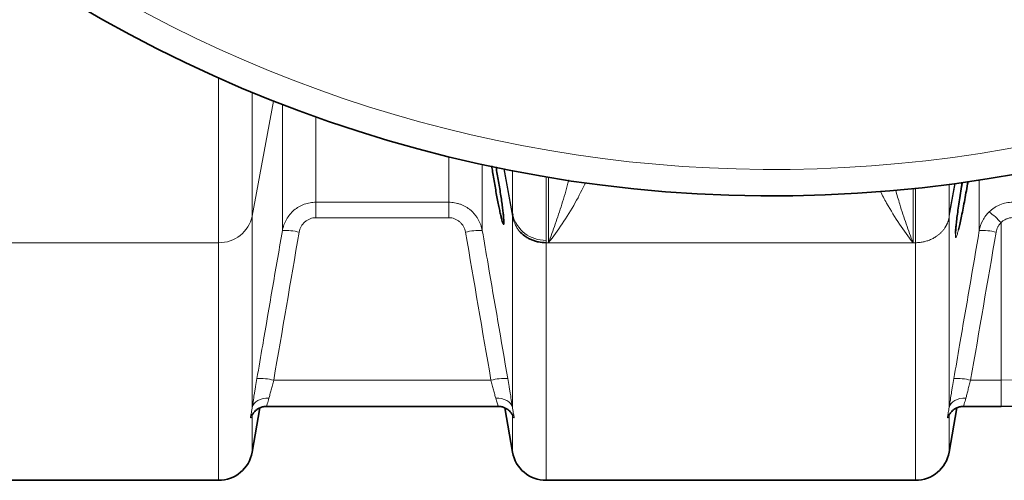
# Model space of a CAD drawing. Units: millimetres. Extents: x 2419 to 10675, y 3486 to 9344.
# Drawn here: x 5826 to 6172, y 4075 to 4237 of the extents above; entities that cross this region are included whole.
import ezdxf

# ---------------------------------------------------------------- set-up
doc = ezdxf.new("R2010")
doc.units = ezdxf.units.MM

msp = doc.modelspace()

# ---------------------------------------------------------------- linework, layer by layer
at = {"color": 8, "linetype": 'Continuous', "lineweight": 18}
for p, q in [((5896.22, 4158.36), (5896.22, 4216.26)), ((5908.04, 4211.2), (5908.04, 4167.73)), ((5908.04, 4167.73), (5915.59, 4208.15)), ((5918.65, 4162.61), (5918.65, 4206.96)), ((5930.47, 4202.58), (5930.47, 4172.59)), ((5977.12, 4172.59), (5977.12, 4188.62)), ((5988.93, 4185.88), (5988.93, 4162.61)), ((5996.45, 4184.3), (5999.54, 4167.73)), ((5996.57, 4184.46), (5999.46, 4168.99)), ((5999.46, 4168.98), (5996.57, 4184.46)), ((5999.55, 4168.55), (5999.55, 4183.69)), ((6011.36, 4181.54), (6011.36, 4159.18)), ((6012.22, 4158.36), (6012.22, 4181.4)), ((6153.04, 4168.56), (6155.04, 4179.25)), ((6155.04, 4179.25), (6153.04, 4168.56)), ((6153.04, 4167.73), (6155.17, 4179.11)), ((6153.04, 4178.83), (6153.04, 4168.55)), ((6140.36, 4177.35), (6140.36, 4158.36)), ((6141.22, 4158.36), (6141.22, 4177.44)), ((5930.47, 4172.59), (5977.12, 4172.59)), ((5930.47, 4167.14), (5930.47, 4172.59)), ((5977.12, 4167.14), (5977.12, 4172.59)), ((5908.04, 4167.73), (5908.04, 4100.39)), ((5999.54, 4168.56), (5999.46, 4168.99)), ((5999.46, 4168.99), (5999.46, 4168.99)), ((5999.54, 4167.73), (5999.54, 4168.56)), ((5999.54, 4100.39), (5999.54, 4167.73)), ((6153.04, 4168.56), (6153.04, 4168.56)), ((6153.04, 4168.56), (6153.04, 4167.73)), ((6153.04, 4167.73), (6153.04, 4100.39)), ((5977.12, 4167.14), (5930.47, 4167.14)), ((6171.29, 4165.42), (6171.29, 4110.04)), ((5766.36, 4158.36), (5896.22, 4158.36)), ((5896.22, 4074.84), (5896.22, 4158.36)), ((6011.36, 4158.36), (6012.22, 4158.36)), ((6011.36, 4158.36), (6011.36, 4074.84)), ((6012.22, 4158.36), (6140.36, 4158.36)), ((6141.22, 4158.36), (6140.36, 4158.36)), ((6141.22, 4074.84), (6141.22, 4158.36)), ((5991.98, 4110.04), (5915.61, 4110.04)), ((6171.29, 4110.04), (6160.61, 4110.04)), ((6171.29, 4110.04), (6171.29, 4100.84)), ((5908.04, 4097.78), (5908.04, 4084.76)), ((5999.54, 4084.76), (5999.54, 4097.78)), ((6153.04, 4097.78), (6153.04, 4084.76))]:
    msp.add_line(p, q, dxfattribs=at)
at = {"color": 7, "linetype": 'Continuous', "lineweight": 35}
for p, q in [((5999.64, 4168.12), (5999.55, 4168.55)), ((5908.04, 4084.76), (5910.78, 4100.31)), ((5913.23, 4100.84), (5994.33, 4100.84)), ((5994.33, 4100.84), (5994.35, 4100.84)), ((5996.8, 4100.32), (5999.54, 4084.76)), ((6153.04, 4084.76), (6155.78, 4100.31)), ((6158.23, 4100.84), (6171.29, 4100.84)), ((5766.36, 4074.84), (5896.22, 4074.84)), ((6011.36, 4074.84), (6141.22, 4074.84))]:
    msp.add_line(p, q, dxfattribs=at)
at = {"color": 8, "linetype": 'Continuous', "lineweight": 18, "flags": 128}
for points in [[(6153.04, 4168.56), (6153.04, 4168.56), (6153.04, 4168.56), (6153.04, 4168.56), (6153.04, 4168.56), (6153.04, 4168.56), (6153.04, 4168.56), (6153.04, 4168.56), (6153.04, 4168.56)], [(5913.95, 4103.66), (5912.89, 4103.67), (5911.86, 4103.54), (5910.9, 4103.28), (5910.04, 4102.89), (5909.3, 4102.39), (5908.71, 4101.79), (5908.28, 4101.12), (5908.04, 4100.39)], [(5999.54, 4100.39), (5999.3, 4101.12), (5998.88, 4101.79), (5998.29, 4102.39), (5997.55, 4102.89), (5996.68, 4103.28), (5995.72, 4103.54), (5994.7, 4103.67), (5993.64, 4103.66)], [(6158.95, 4103.66), (6157.89, 4103.67), (6156.86, 4103.54), (6155.9, 4103.28), (6155.04, 4102.89), (6154.3, 4102.39), (6153.71, 4101.79), (6153.28, 4101.12), (6153.04, 4100.39)]]:
    msp.add_lwpolyline(points, dxfattribs=at)
at = {"color": 7, "linetype": 'Continuous', "lineweight": 35}
for centre, radius, start, end in [((6091.29, 4654.84), 480, 195.5795, 90), ((6171.29, 4654.84), 554, 270, 356.7404), ((5896.22, 4086.84), 12, 270, 350), ((6011.36, 4086.84), 12, 190, 270), ((6141.22, 4086.84), 12, 270, 350)]:
    msp.add_arc(centre, radius, start, end, dxfattribs=at)
at = {"color": 8, "linetype": 'Continuous', "lineweight": 18}
for centre, radius, start, end in [((6091.29, 4654.84), 470.71, 211.9801, 148.0199), ((6171.29, 4654.84), 544.8, 270, 356.6853), ((5896.47, 4170.18), 11.83, 268.7939, 348.0089), ((5998.83, 4168.99), 0.638, 359.8199, 0.0296), ((6010.13, 4169.7), 10.77, 190.5735, 191.5223), ((6011.12, 4171.03), 11.85, 194.2333, 271.1638), ((6142.45, 4169.7), 10.77, 348.4777, 349.4265), ((6154.38, 4168.56), 1.34, 179.9, 180.1), ((6147.92, 4143.74), 31.88, 42.8506, 52.9821), ((5919.74, 4142.32), 20.32, 76.288, 93.0794), ((5987.84, 4142.32), 20.32, 86.9206, 103.712), ((6164.74, 4142.33), 20.32, 76.2881, 93.0794), ((5910.79, 4090.36), 20.26, 76.2492, 93.0931), ((5996.8, 4090.36), 20.26, 86.9069, 103.7508), ((6155.79, 4090.36), 20.26, 76.2492, 93.0931)]:
    msp.add_arc(centre, radius, start, end, dxfattribs=at)
at = {"color": 7, "linetype": 'Continuous', "lineweight": 35}
for points, knots in [([(5993.74, 4185.03), (5993.74, 4184.99), (5993.9, 4184.18), (5994.21, 4182.45), (5994.65, 4179.9), (5995.07, 4177.32), (5995.46, 4174.82), (5995.8, 4172.47), (5996.08, 4170.35), (5996.3, 4168.51), (5996.45, 4166.99), (5996.52, 4165.86), (5996.53, 4165.12), (5996.46, 4164.79), (5996.32, 4164.87), (5996.11, 4165.37), (5995.84, 4166.27), (5995.52, 4167.54), (5995.15, 4169.16), (5994.74, 4171.09), (5994.31, 4173.28), (5993.86, 4175.66), (5993.41, 4178.18), (5992.97, 4180.76), (5992.57, 4183.18), (5992.35, 4184.66), (5992.25, 4185.32)], [0, 0, 0, 0, 0.002044, 0.046487, 0.090928, 0.135441, 0.179952, 0.224103, 0.268252, 0.311777, 0.3553, 0.39822, 0.441139, 0.483735, 0.526331, 0.569009, 0.611689, 0.654815, 0.697943, 0.7417, 0.785458, 0.829768, 0.874078, 0.918618, 0.963156, 1, 1, 1, 1]), ([(6155.33, 4162.8), (6155.37, 4163.29), (6155.46, 4164.32), (6155.71, 4166.5), (6156.04, 4169.05), (6156.44, 4171.89), (6156.9, 4174.94), (6157.32, 4177.54), (6157.58, 4179.1), (6157.67, 4179.59)], [0, 0, 0, 0, 0.139124, 0.296355, 0.453595, 0.610719, 0.767853, 0.92663, 1, 1, 1, 1]), ([(6159.64, 4179.84), (6159.6, 4179.57), (6159.38, 4178.24), (6158.96, 4175.82), (6158.39, 4172.69), (6157.82, 4169.73), (6157.27, 4167.04), (6156.76, 4164.68), (6156.47, 4163.47), (6156.32, 4162.86)], [0, 0, 0, 0, 0.03912, 0.198478, 0.357839, 0.518501, 0.679157, 0.839584, 1, 1, 1, 1]), ([(6011.36, 4158.36), (6010.44, 4158.36), (6009.54, 4158.45), (6008.21, 4158.72), (6007.77, 4158.84), (6006.91, 4159.11), (6006.49, 4159.27), (6005.68, 4159.62), (6005.28, 4159.82), (6004.52, 4160.25), (6004.15, 4160.49), (6003.09, 4161.25), (6002.46, 4161.82), (6001.9, 4162.46)], [0, 0, 0, 0, 0.25, 0.25, 0.375, 0.375, 0.5, 0.5, 0.625, 0.625, 0.75, 0.75, 1, 1, 1, 1]), ([(6155.3, 4161.55), (6155.3, 4161.55), (6155.3, 4161.56), (6155.29, 4161.83), (6155.31, 4162.31), (6155.35, 4162.84), (6155.37, 4163.09)], [0, 0, 0, 0, 0.138302, 0.387209, 0.697045, 1, 1, 1, 1]), ([(5908.08, 4098.01), (5908.06, 4097.95), (5908.03, 4097.75), (5907.99, 4097.68), (5908.01, 4097.74), (5908.11, 4097.95), (5908.32, 4098.3), (5908.69, 4098.8), (5909.26, 4099.39), (5910.06, 4099.99), (5911.07, 4100.49), (5912.16, 4100.8), (5912.9, 4100.81), (5913.24, 4100.82)], [0, 0, 0, 0, 0.059362, 0.203129, 0.313716, 0.395451, 0.468532, 0.539712, 0.617536, 0.708066, 0.807252, 0.912653, 1, 1, 1, 1]), ([(5994.34, 4100.81), (5994.52, 4100.82), (5995.1, 4100.85), (5996.02, 4100.65), (5997.02, 4100.27), (5997.85, 4099.77), (5998.5, 4099.23), (5998.96, 4098.71), (5999.27, 4098.29), (5999.45, 4097.98), (5999.56, 4097.78), (5999.59, 4097.69), (5999.58, 4097.71), (5999.58, 4097.72)], [0, 0, 0, 0, 0.06093, 0.188331, 0.306099, 0.414566, 0.512813, 0.599715, 0.678985, 0.760706, 0.8557, 0.975215, 1, 1, 1, 1]), ([(6153.08, 4098.01), (6153.06, 4097.95), (6153.03, 4097.75), (6152.99, 4097.68), (6153.01, 4097.74), (6153.11, 4097.95), (6153.32, 4098.3), (6153.69, 4098.8), (6154.26, 4099.39), (6155.06, 4099.99), (6156.07, 4100.49), (6157.16, 4100.8), (6157.9, 4100.81), (6158.24, 4100.82)], [0, 0, 0, 0, 0.059362, 0.203129, 0.313716, 0.395451, 0.468532, 0.539712, 0.617536, 0.708066, 0.807252, 0.912653, 1, 1, 1, 1])]:
    msp.add_open_spline(points, degree=3, knots=knots, dxfattribs=at)
at = {"color": 8, "linetype": 'Continuous', "lineweight": 18}
for points, knots in [([(6012.22, 4158.36), (6012.23, 4158.37), (6013.03, 4160.48), (6014.62, 4164.83), (6016.9, 4171.84), (6018.51, 4177.04), (6019.24, 4180.05), (6019.33, 4180.43)], [0, 0, 0, 0, 0.002059, 0.319233, 0.636406, 0.954404, 1, 1, 1, 1]), ([(6025.33, 4179.56), (6024.12, 4177.14), (6021.48, 4171.89), (6017.03, 4164.86), (6013.84, 4160.44), (6012.23, 4158.37), (6012.22, 4158.36)], [0, 0, 0, 0, 0.298666, 0.648214, 0.99777, 1, 1, 1, 1]), ([(6163.65, 4162.63), (6163.65, 4164.7), (6163.65, 4168.85), (6163.65, 4174.85), (6163.65, 4179.01), (6163.65, 4180.34)], [0, 0, 0, 0, 0.404518, 0.809035, 1, 1, 1, 1]), ([(6140.36, 4158.36), (6140.35, 4158.37), (6138.76, 4160.41), (6135.61, 4164.8), (6131.72, 4170.85), (6129.58, 4175.06), (6128.86, 4176.48)], [0, 0, 0, 0, 0.002561, 0.400043, 0.797517, 1, 1, 1, 1]), ([(6134.24, 4176.86), (6134.71, 4175.2), (6135.9, 4171.03), (6137.97, 4164.87), (6139.56, 4160.49), (6140.36, 4158.37), (6140.36, 4158.36)], [0, 0, 0, 0, 0.2493323, 0.6234542, 0.9975782, 1, 1, 1, 1]), ([(5918.65, 4162.61), (5918.77, 4163.3), (5918.95, 4163.98), (5919.43, 4165.29), (5919.72, 4165.93), (5920.42, 4167.15), (5920.82, 4167.73), (5921.71, 4168.8), (5922.2, 4169.3), (5923.28, 4170.21), (5923.85, 4170.61), (5924.76, 4171.14), (5925.07, 4171.3), (5925.7, 4171.6), (5926.03, 4171.74), (5927.02, 4172.1), (5927.69, 4172.28), (5929.06, 4172.53), (5929.76, 4172.59), (5930.47, 4172.59)], [0, 0, 0, 0, 0.125, 0.125, 0.25, 0.25, 0.375, 0.375, 0.5, 0.5, 0.625, 0.625, 0.6875, 0.6875, 0.75, 0.75, 0.875, 0.875, 1, 1, 1, 1]), ([(5977.12, 4172.59), (5977.82, 4172.59), (5978.52, 4172.53), (5979.55, 4172.34), (5979.89, 4172.27), (5980.57, 4172.09), (5980.9, 4171.98), (5981.89, 4171.61), (5982.52, 4171.32), (5983.43, 4170.79), (5983.72, 4170.6), (5984.3, 4170.2), (5984.58, 4169.98), (5985.38, 4169.3), (5985.87, 4168.8), (5986.54, 4168), (5986.75, 4167.72), (5987.15, 4167.14), (5987.34, 4166.84), (5987.86, 4165.93), (5988.16, 4165.3), (5988.63, 4163.99), (5988.81, 4163.3), (5988.93, 4162.61)], [0, 0, 0, 0, 0.125, 0.125, 0.1875, 0.1875, 0.25, 0.25, 0.375, 0.375, 0.4375, 0.4375, 0.5, 0.5, 0.625, 0.625, 0.6875, 0.6875, 0.75, 0.75, 0.875, 0.875, 1, 1, 1, 1]), ([(6167.11, 4169.2), (6167.66, 4169.73), (6168.26, 4170.21), (6169.21, 4170.84), (6169.53, 4171.03), (6170.21, 4171.39), (6170.56, 4171.56), (6171.62, 4171.99), (6172.34, 4172.21), (6173.83, 4172.52), (6174.6, 4172.6), (6175.37, 4172.61)], [0, 0, 0, 0, 0.25, 0.25, 0.375, 0.375, 0.5, 0.5, 0.75, 0.75, 1, 1, 1, 1]), ([(5999.55, 4168.55), (5999.55, 4168.54), (5999.55, 4168.53), (5999.55, 4168.51), (5999.55, 4168.5), (5999.55, 4168.48), (5999.55, 4168.46), (5999.56, 4168.42), (5999.56, 4168.4), (5999.56, 4168.33), (5999.56, 4168.28), (5999.57, 4168.15), (5999.57, 4168.07), (5999.58, 4167.84), (5999.58, 4167.69), (5999.58, 4167.55)], [0, 0, 0, 0, 0.015625, 0.015625, 0.03125, 0.03125, 0.0625, 0.0625, 0.125, 0.125, 0.25, 0.25, 0.5, 0.5, 1, 1, 1, 1]), ([(6001.9, 4162.46), (6001.83, 4162.55), (6001.69, 4162.74), (6001.49, 4163.02), (6001.29, 4163.31), (6001.1, 4163.61), (6000.92, 4163.91), (6000.75, 4164.23), (6000.59, 4164.55), (6000.41, 4164.92), (6000.22, 4165.37), (6000.03, 4165.88), (5999.85, 4166.41), (5999.7, 4166.97), (5999.62, 4167.36), (5999.58, 4167.55)], [0, 0, 0, 0, 0.0606147, 0.1217598, 0.1834353, 0.2456412, 0.3083774, 0.371644, 0.435441, 0.4997683, 0.5934956, 0.6903825, 0.790429, 0.8936349, 1, 1, 1, 1]), ([(6153.04, 4168.55), (6153.04, 4168.55), (6153.04, 4168.53), (6153.04, 4168.52), (6153.03, 4168.5), (6153.03, 4168.47), (6153.03, 4168.45), (6153.03, 4168.42), (6153.03, 4168.39), (6153.02, 4168.35), (6153.02, 4168.32), (6153.02, 4168.28), (6153.02, 4168.23), (6153.02, 4168.16), (6153.01, 4168.08), (6153.01, 4167.94), (6153.01, 4167.77), (6153.01, 4167.62), (6153.01, 4167.55)], [0, 0, 0, 0, 0.006623, 0.015987, 0.028476, 0.044247, 0.063377, 0.085908, 0.111865, 0.141267, 0.174124, 0.210444, 0.250234, 0.32632, 0.409631, 0.500183, 0.741687, 1, 1, 1, 1]), ([(6153.01, 4167.55), (6153.01, 4167.46), (6153.01, 4167.27), (6153.01, 4167.09), (6153.01, 4167)], [0, 0, 0, 0, 0.5071, 1, 1, 1, 1]), ([(6163.65, 4162.63), (6163.87, 4163.88), (6164.28, 4165.06), (6165.01, 4166.46), (6165.17, 4166.74), (6165.51, 4167.27), (6165.69, 4167.53), (6166.25, 4168.29), (6166.66, 4168.76), (6167.11, 4169.2)], [0, 0, 0, 0, 0.5, 0.5, 0.625, 0.625, 0.75, 0.75, 1, 1, 1, 1]), ([(5930.47, 4167.14), (5929.75, 4167.14), (5929.06, 4167.02), (5928.06, 4166.64), (5927.74, 4166.48), (5927.14, 4166.12), (5926.85, 4165.92), (5926.05, 4165.21), (5925.61, 4164.67), (5924.91, 4163.42), (5924.68, 4162.76), (5924.56, 4162.06)], [0, 0, 0, 0, 0.25, 0.25, 0.375, 0.375, 0.5, 0.5, 0.75, 0.75, 1, 1, 1, 1]), ([(5983.03, 4162.06), (5982.97, 4162.41), (5982.88, 4162.75), (5982.64, 4163.42), (5982.5, 4163.74), (5982.15, 4164.35), (5981.95, 4164.65), (5981.51, 4165.2), (5981.27, 4165.45), (5980.73, 4165.91), (5980.44, 4166.12), (5979.84, 4166.48), (5979.52, 4166.64), (5978.86, 4166.89), (5978.52, 4166.98), (5977.83, 4167.11), (5977.47, 4167.14), (5977.12, 4167.14)], [0, 0, 0, 0, 0.125, 0.125, 0.25, 0.25, 0.375, 0.375, 0.5, 0.5, 0.625, 0.625, 0.75, 0.75, 0.875, 0.875, 1, 1, 1, 1]), ([(6153.01, 4167), (6152.99, 4166.89), (6152.94, 4166.69), (6152.86, 4166.38), (6152.77, 4166.09), (6152.67, 4165.8), (6152.56, 4165.52), (6152.45, 4165.24), (6152.34, 4164.98), (6152.21, 4164.73), (6152.09, 4164.48), (6151.96, 4164.24), (6151.82, 4164.01), (6151.69, 4163.79), (6151.41, 4163.37), (6150.97, 4162.77), (6150.32, 4162.04), (6149.62, 4161.38), (6148.94, 4160.84), (6148.31, 4160.41), (6147.72, 4160.05), (6147.12, 4159.72), (6146.49, 4159.43), (6145.86, 4159.18), (6145.21, 4158.96), (6144.56, 4158.77), (6143.89, 4158.62), (6143.23, 4158.5), (6142.56, 4158.42), (6141.89, 4158.37), (6141.45, 4158.36), (6141.22, 4158.36)], [0, 0, 0, 0, 0.021948, 0.043465, 0.064551, 0.085206, 0.105429, 0.125222, 0.144583, 0.163514, 0.182013, 0.200082, 0.21772, 0.234927, 0.251703, 0.317477, 0.381151, 0.44273, 0.502221, 0.545373, 0.588209, 0.630734, 0.672951, 0.714862, 0.756472, 0.797783, 0.838801, 0.879527, 0.919966, 0.960123, 1, 1, 1, 1]), ([(6171.29, 4165.42), (6171.06, 4165.2), (6170.86, 4164.95), (6170.48, 4164.44), (6170.31, 4164.17), (6169.87, 4163.31), (6169.67, 4162.71), (6169.56, 4162.08)], [0, 0, 0, 0, 0.25, 0.25, 0.5, 0.5, 1, 1, 1, 1]), ([(6175.42, 4167.16), (6175.03, 4167.16), (6174.64, 4167.12), (6173.9, 4166.96), (6173.54, 4166.85), (6173.01, 4166.62), (6172.83, 4166.54), (6172.5, 4166.36), (6172.33, 4166.26), (6171.86, 4165.94), (6171.57, 4165.7), (6171.29, 4165.42)], [0, 0, 0, 0, 0.25, 0.25, 0.5, 0.5, 0.625, 0.625, 0.75, 0.75, 1, 1, 1, 1]), ([(5909.7, 4110.59), (5910.37, 4114.52), (5911.05, 4118.45), (5911.73, 4122.38), (5914.04, 4135.79), (5916.34, 4149.2), (5918.65, 4162.61)], [0, 0, 0, 0, 0.012, 0.012, 0.012, 0.05294532, 0.05294532, 0.05294532, 0.05294532]), ([(5988.93, 4162.61), (5989.61, 4158.68), (5990.29, 4154.75), (5990.96, 4150.82), (5993.27, 4137.41), (5995.58, 4124), (5997.89, 4110.59)], [0, 0, 0, 0, 0.012, 0.012, 0.012, 0.05294532, 0.05294532, 0.05294532, 0.05294532]), ([(6154.7, 4110.59), (6155.37, 4114.52), (6156.05, 4118.45), (6156.73, 4122.38), (6159.04, 4135.8), (6161.35, 4149.21), (6163.65, 4162.63)], [0, 0, 0, 0, 0.012, 0.012, 0.012, 0.05296353, 0.05296353, 0.05296353, 0.05296353]), ([(6156.32, 4162.86), (6156.19, 4162.36), (6155.92, 4161.34), (6155.61, 4160.46), (6155.39, 4160.1), (6155.26, 4160.26), (6155.22, 4161.01), (6155.25, 4161.85), (6155.32, 4162.62), (6155.33, 4162.8)], [0, 0, 0, 0, 0.160851, 0.32169, 0.480184, 0.638672, 0.795198, 0.951725, 1, 1, 1, 1]), ([(5908.04, 4100.39), (5908.09, 4100.72), (5908.14, 4101.08), (5908.26, 4101.81), (5908.31, 4102.19), (5908.5, 4103.37), (5908.63, 4104.19), (5908.84, 4105.49), (5908.91, 4105.94), (5909.06, 4106.84), (5909.14, 4107.3), (5909.37, 4108.69), (5909.53, 4109.63), (5909.7, 4110.59)], [0, 0, 0, 0, 0.125, 0.125, 0.25, 0.25, 0.5, 0.5, 0.625, 0.625, 0.75, 0.75, 1, 1, 1, 1]), ([(5915.61, 4110.04), (5915.44, 4109.44), (5915.28, 4108.86), (5914.97, 4107.71), (5914.82, 4107.14), (5914.54, 4106.05), (5914.41, 4105.53), (5914.16, 4104.55), (5914.05, 4104.09), (5913.95, 4103.66)], [0, 0, 0, 0, 0.25, 0.25, 0.5, 0.5, 0.75, 0.75, 1, 1, 1, 1]), ([(5993.64, 4103.66), (5993.58, 4103.88), (5993.53, 4104.1), (5993.42, 4104.56), (5993.36, 4104.8), (5993.18, 4105.53), (5993.04, 4106.05), (5992.83, 4106.87), (5992.76, 4107.15), (5992.61, 4107.71), (5992.53, 4108), (5992.3, 4108.86), (5992.14, 4109.44), (5991.98, 4110.04)], [0, 0, 0, 0, 0.125, 0.125, 0.25, 0.25, 0.5, 0.5, 0.625, 0.625, 0.75, 0.75, 1, 1, 1, 1]), ([(5997.89, 4110.59), (5998.05, 4109.63), (5998.21, 4108.69), (5998.45, 4107.31), (5998.52, 4106.85), (5998.67, 4105.95), (5998.74, 4105.5), (5998.96, 4104.19), (5999.09, 4103.36), (5999.27, 4102.19), (5999.33, 4101.82), (5999.44, 4101.08), (5999.49, 4100.73), (5999.54, 4100.39)], [0, 0, 0, 0, 0.25, 0.25, 0.375, 0.375, 0.5, 0.5, 0.75, 0.75, 0.875, 0.875, 1, 1, 1, 1]), ([(6153.04, 4100.39), (6153.09, 4100.72), (6153.14, 4101.08), (6153.26, 4101.81), (6153.31, 4102.19), (6153.5, 4103.37), (6153.63, 4104.19), (6153.84, 4105.49), (6153.91, 4105.94), (6154.06, 4106.84), (6154.14, 4107.3), (6154.37, 4108.69), (6154.53, 4109.63), (6154.7, 4110.59)], [0, 0, 0, 0, 0.125, 0.125, 0.25, 0.25, 0.5, 0.5, 0.625, 0.625, 0.75, 0.75, 1, 1, 1, 1]), ([(6160.61, 4110.04), (6160.44, 4109.44), (6160.28, 4108.86), (6159.97, 4107.71), (6159.82, 4107.14), (6159.54, 4106.05), (6159.41, 4105.53), (6159.16, 4104.55), (6159.05, 4104.09), (6158.95, 4103.66)], [0, 0, 0, 0, 0.25, 0.25, 0.5, 0.5, 0.75, 0.75, 1, 1, 1, 1]), ([(5913.95, 4103.66), (5913.74, 4102.98), (5913.33, 4101.62), (5913.02, 4100.78), (5913.19, 4100.92), (5913.23, 4100.95)], [0, 0, 0, 0, 0.438108, 0.873487, 1, 1, 1, 1]), ([(5994.33, 4100.98), (5994.39, 4100.96), (5994.56, 4100.89), (5994.16, 4101.86), (5993.8, 4103.09), (5993.64, 4103.66)], [0, 0, 0, 0, 0.2278927, 0.6440375, 1, 1, 1, 1]), ([(6158.95, 4103.66), (6158.74, 4102.98), (6158.33, 4101.62), (6158.02, 4100.78), (6158.19, 4100.92), (6158.23, 4100.95)], [0, 0, 0, 0, 0.4381077, 0.8734874, 1, 1, 1, 1]), ([(5908.04, 4097.78), (5907.98, 4097.53), (5907.91, 4097.33), (5907.78, 4097.03), (5907.71, 4096.93), (5907.61, 4096.81), (5907.57, 4096.8), (5907.51, 4096.85), (5907.49, 4096.92), (5907.49, 4097.15), (5907.51, 4097.3), (5907.57, 4097.69), (5907.61, 4097.93), (5907.71, 4098.48), (5907.78, 4098.8), (5907.91, 4099.53), (5907.98, 4099.93), (5908.04, 4100.39)], [0, 0, 0, 0, 0.125, 0.125, 0.25, 0.25, 0.375, 0.375, 0.5, 0.5, 0.625, 0.625, 0.75, 0.75, 0.875, 0.875, 1, 1, 1, 1]), ([(5999.54, 4100.39), (5999.61, 4099.93), (5999.68, 4099.53), (5999.81, 4098.8), (5999.87, 4098.48), (5999.98, 4097.92), (6000.02, 4097.69), (6000.08, 4097.3), (6000.09, 4097.15), (6000.09, 4096.92), (6000.08, 4096.85), (6000.02, 4096.8), (5999.98, 4096.81), (5999.87, 4096.93), (5999.81, 4097.03), (5999.68, 4097.33), (5999.61, 4097.53), (5999.54, 4097.78)], [0, 0, 0, 0, 0.125, 0.125, 0.25, 0.25, 0.375, 0.375, 0.5, 0.5, 0.625, 0.625, 0.75, 0.75, 0.875, 0.875, 1, 1, 1, 1]), ([(6153.04, 4097.78), (6152.98, 4097.53), (6152.91, 4097.33), (6152.78, 4097.03), (6152.71, 4096.93), (6152.61, 4096.81), (6152.57, 4096.8), (6152.51, 4096.85), (6152.49, 4096.92), (6152.49, 4097.15), (6152.51, 4097.3), (6152.57, 4097.69), (6152.61, 4097.93), (6152.71, 4098.48), (6152.78, 4098.8), (6152.91, 4099.53), (6152.98, 4099.93), (6153.04, 4100.39)], [0, 0, 0, 0, 0.125, 0.125, 0.25, 0.25, 0.375, 0.375, 0.5, 0.5, 0.625, 0.625, 0.75, 0.75, 0.875, 0.875, 1, 1, 1, 1])]:
    msp.add_open_spline(points, degree=3, knots=knots, dxfattribs=at)
for points in [[(5999.54, 4168.56), (5999.54, 4168.56), (5999.55, 4168.55), (5999.55, 4168.55)], [(6153.04, 4168.56), (6153.04, 4168.56), (6153.04, 4168.56), (6153.04, 4168.56)], [(6153.04, 4168.55), (6153.04, 4168.55), (6153.04, 4168.56), (6153.04, 4168.56)], [(6153.04, 4168.56), (6153.04, 4168.56), (6153.04, 4168.56), (6153.04, 4168.56)], [(5924.56, 4162.06), (5921.58, 4144.72), (5918.59, 4127.38), (5915.61, 4110.04)], [(5991.98, 4110.04), (5988.99, 4127.38), (5986.01, 4144.72), (5983.03, 4162.06)], [(6169.56, 4162.08), (6166.58, 4144.73), (6163.59, 4127.39), (6160.61, 4110.04)], [(6011.36, 4159.18), (6011.36, 4158.91), (6011.36, 4158.63), (6011.36, 4158.36)]]:
    msp.add_open_spline(points, degree=3, dxfattribs=at)

doc.saveas('drawing.dxf')
